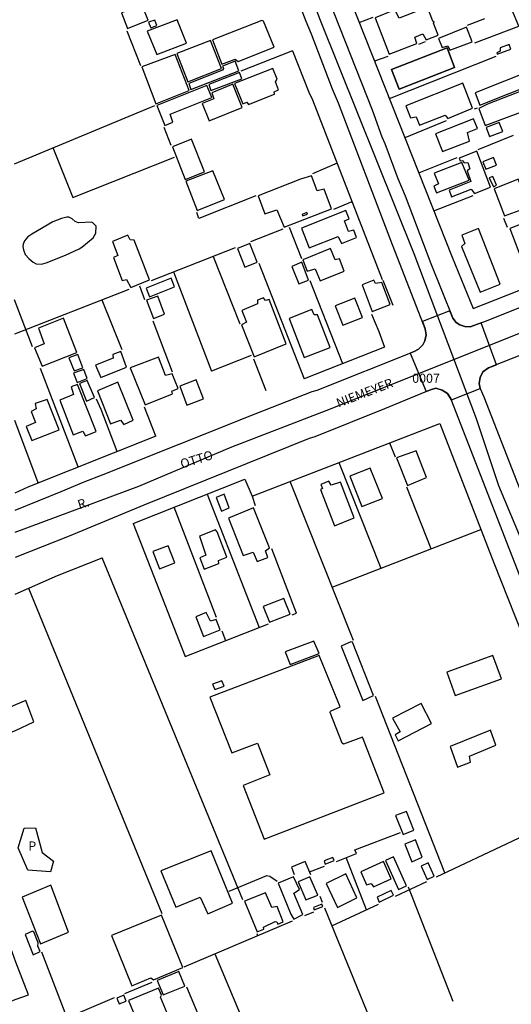
# Model space of a CAD drawing. Units: millimetres. Extents: x 175902 to 180726, y 1665955 to 1668736.
# Drawn here: x 177349 to 177484, y 1668307 to 1668577 of the extents above; entities that cross this region are included whole.
import ezdxf
from ezdxf.enums import TextEntityAlignment as Align

# ---------------------------------------------------------------- set-up
doc = ezdxf.new("R2010")
doc.units = ezdxf.units.MM
for name, color, linetype in [('V-CRUZAMENTO', 1, 'Continuous'), ('V-EDIFICACAO', 2, 'Continuous'), ('V-EIXO_DE_LOGRADOURO', 3, 'Continuous'), ('V-LAGOA', 5, 'Continuous'), ('V-LOTE', 1, 'Continuous'), ('V-NOME_DOS_LOGRADOUROS', 7, 'Continuous'), ('V-QUADRA', 6, 'Continuous'), ('V-TESTADA', 141, 'Continuous')]:
    doc.layers.add(name, color=color, linetype=linetype)

msp = doc.modelspace()

# ---------------------------------------------------------------- linework, layer by layer
at = {"layer": 'V-CRUZAMENTO'}
msp.add_lwpolyline([(177475.67, 1668493.72), (177472.65, 1668492.62), (177471.18, 1668492.68), (177469.82, 1668493.16), (177468.84, 1668493.81), (177467.88, 1668494.98), (177467.07, 1668497.01), (177459.6, 1668494.04), (177460.37, 1668492.06), (177460.61, 1668490.4), (177460.25, 1668488.78), (177459.7, 1668487.69), (177458.54, 1668486.44), (177457.37, 1668485.88), (177456.24, 1668485.43), (177460.65, 1668474.87), (177461.77, 1668475.34), (177463.25, 1668475.75), (177464.96, 1668475.27), (177466.43, 1668474.31), (177467.51, 1668472.61), (177475.41, 1668475.69), (177475.12, 1668477.06), (177475.36, 1668478.74), (177476.12, 1668480.26), (177477.65, 1668481.32), (177479.85, 1668482.19)], close=True, dxfattribs=at)
at = {"layer": 'V-EDIFICACAO'}
for points in [[(177377.18, 1668578.62), (177378.83, 1668574.34), (177384.5, 1668576.61), (177382.83, 1668580.81), (177377.18, 1668578.62)], [(177453.23, 1668577.19), (177452.08, 1668579.44), (177446.67, 1668577.3), (177450.49, 1668567.35), (177458.05, 1668570.29), (177457.47, 1668571.99), (177459.69, 1668572.92), (177460.61, 1668571.23), (177463.9, 1668572.5), (177462.63, 1668575.85), (177462.79, 1668576.11), (177462.42, 1668576.4), (177460.94, 1668580.17), (177453.23, 1668577.19)], [(177384.26, 1668573.6), (177386.92, 1668567.22), (177394.99, 1668570.35), (177392.43, 1668576.73), (177384.26, 1668573.6)], [(177384.64, 1668576.05), (177385.28, 1668574.55), (177386.93, 1668575.21), (177386.34, 1668576.6), (177384.64, 1668576.05)], [(177402.09, 1668571.29), (177404.71, 1668564.54), (177408.36, 1668565.98), (177409.2, 1668565.3), (177418.98, 1668569.2), (177416.11, 1668576.33), (177415.59, 1668576.54), (177402.09, 1668571.29)], [(177463.96, 1668571.63), (177464.98, 1668569.14), (177466.55, 1668569.64), (177467.1, 1668568.44), (177473.19, 1668570.69), (177471.63, 1668574.74), (177463.96, 1668571.63)], [(177392.35, 1668567.47), (177395.39, 1668559.72), (177404.62, 1668563.39), (177401.55, 1668571.09), (177392.35, 1668567.47)], [(177451.09, 1668563.08), (177466.32, 1668569.04), (177468.4, 1668563.69), (177453.21, 1668557.77), (177451.09, 1668563.08), (177453.21, 1668557.77), (177468.4, 1668563.69), (177466.32, 1668569.04)], [(177480.84, 1668569.08), (177480.9, 1668568.15), (177479.96, 1668567.72), (177480.02, 1668567.35), (177483.77, 1668568.73), (177483.35, 1668570.01), (177480.84, 1668569.08)], [(177382.81, 1668563.81), (177386.66, 1668553.75), (177395.75, 1668557.39), (177391.91, 1668567.21), (177382.81, 1668563.81)], [(177404.88, 1668564.04), (177405.13, 1668563.35), (177404.83, 1668562.93), (177395.65, 1668559.28), (177396.16, 1668557.67), (177409.3, 1668562.75), (177408.31, 1668565.42), (177404.88, 1668564.04)], [(177408.17, 1668559.26), (177410.4, 1668553.75), (177411.51, 1668554.13), (177412.01, 1668553.54), (177419.11, 1668556.32), (177419.03, 1668557.01), (177420.17, 1668557.53), (177419.33, 1668559.7), (177419.87, 1668560.43), (177418.6, 1668563.42), (177408.17, 1668559.26)], [(177474.06, 1668556.73), (177475.33, 1668553.34), (177491.4, 1668559.76), (177490.11, 1668563.15), (177474.06, 1668556.73)], [(177401.14, 1668558.99), (177401.66, 1668557.4), (177410.13, 1668560.59), (177409.51, 1668562.27), (177401.14, 1668558.99)], [(177386.86, 1668553.26), (177389.04, 1668547.79), (177391.28, 1668548.69), (177390.57, 1668550.89), (177401.93, 1668555.41), (177400.55, 1668558.73), (177386.86, 1668553.26)], [(177401.94, 1668556.76), (177402.47, 1668555.12), (177399.26, 1668553.78), (177401.18, 1668549.02), (177410.24, 1668552.67), (177407.66, 1668559.06), (177401.94, 1668556.76)], [(177455.04, 1668553.13), (177456.3, 1668549.89), (177457.87, 1668550.16), (177458.83, 1668547.83), (177465.84, 1668550.63), (177466.56, 1668549.71), (177473.32, 1668552.54), (177470.62, 1668559.37), (177455.04, 1668553.13)], [(177477.38, 1668553.62), (177475.03, 1668552.39), (177476.74, 1668547.73), (177491.6, 1668553.37), (177489.64, 1668558.36), (177477.38, 1668553.62)], [(177463.18, 1668545.52), (177465.12, 1668540.67), (177472.5, 1668543.48), (177471.93, 1668545.89), (177474.68, 1668546.94), (177473.61, 1668549.57), (177463.18, 1668545.52)], [(177477.03, 1668547.21), (177477.98, 1668544.76), (177481.63, 1668546.17), (177480.63, 1668548.56), (177477.03, 1668547.21)], [(177396.41, 1668543.99), (177391.2, 1668541.93), (177394.66, 1668533), (177399.97, 1668535.1), (177396.41, 1668543.99)], [(177474.44, 1668540.75), (177469.66, 1668538.84), (177469.95, 1668538.13), (177470.66, 1668538.19), (177471.02, 1668537.56), (177472.04, 1668537.62), (177472.55, 1668535.94), (177471.79, 1668535.35), (177472.8, 1668532.46), (177466.9, 1668530.08), (177467.55, 1668528.24), (177472.95, 1668530.31), (177473.86, 1668529.16), (177478.26, 1668530.92), (177474.44, 1668540.75)], [(177476.14, 1668537.83), (177476.96, 1668535.77), (177479.84, 1668536.9), (177479.04, 1668538.96), (177476.14, 1668537.83)], [(177462.84, 1668534.69), (177463.95, 1668531.83), (177462.67, 1668531.14), (177463.41, 1668529.29), (177472.34, 1668532.75), (177470.41, 1668537.62), (177462.84, 1668534.69)], [(177394.83, 1668532.51), (177397.97, 1668524.52), (177405.39, 1668527.46), (177402.26, 1668535.38), (177394.83, 1668532.51)], [(177426.24, 1668533.11), (177414.6, 1668528.47), (177416.48, 1668523.55), (177419.78, 1668524.67), (177421.77, 1668519.92), (177434.71, 1668524.97), (177432.73, 1668530.31), (177430.79, 1668529.85), (177429.2, 1668534.01), (177426.24, 1668533.11)], [(177478.82, 1668533.83), (177477.89, 1668533.39), (177479.01, 1668531), (177479.84, 1668531.4), (177478.82, 1668533.83)], [(177479.21, 1668530.45), (177482.07, 1668523.01), (177489.04, 1668525.59), (177490.4, 1668522.62), (177490.09, 1668522.13), (177483.47, 1668519.56), (177486.46, 1668511.84), (177493.07, 1668514.33), (177491.1, 1668519.61), (177493.77, 1668520.83), (177490.78, 1668528.69), (177487.95, 1668527.8), (177485.76, 1668533.03), (177479.21, 1668530.45)], [(177426.45, 1668519.6), (177428.59, 1668514.25), (177436.56, 1668517.39), (177437.46, 1668515.44), (177441.57, 1668517.06), (177440.77, 1668519.13), (177439.32, 1668518.74), (177438.28, 1668521.69), (177439.52, 1668522.23), (177438.65, 1668524.47), (177426.45, 1668519.6)], [(177426.7, 1668523.4), (177426.79, 1668523.06), (177428.1, 1668523.49), (177427.97, 1668523.91), (177426.7, 1668523.4)], [(177379.61, 1668516.48), (177378.95, 1668517.73), (177374.75, 1668515.97), (177376.24, 1668512.18), (177375.07, 1668511.61), (177377.44, 1668505.26), (177378.58, 1668505.59), (177379.75, 1668503.34), (177384.85, 1668505.5), (177380.71, 1668516.39), (177379.61, 1668516.48)], [(177470.34, 1668517.76), (177471.18, 1668515.41), (177470.3, 1668514.64), (177475.35, 1668502.06), (177480.9, 1668504.29), (177474.92, 1668519.51), (177470.34, 1668517.76)], [(177408.93, 1668514.08), (177410.94, 1668508.92), (177414.33, 1668510.31), (177412.32, 1668515.48), (177408.93, 1668514.08)], [(177426.83, 1668510.97), (177428.05, 1668507.9), (177430.23, 1668508.53), (177431.58, 1668505.22), (177438.15, 1668507.83), (177436.88, 1668511.23), (177435.74, 1668510.99), (177434.46, 1668514.07), (177426.83, 1668510.97)], [(177423.81, 1668509.1), (177425.72, 1668504.39), (177428.41, 1668505.4), (177426.57, 1668510.36), (177423.81, 1668509.1)], [(177383.96, 1668503.23), (177384.9, 1668500.83), (177391.72, 1668503.6), (177390.78, 1668505.97), (177383.96, 1668503.23)], [(177446.74, 1668504.45), (177446.33, 1668505.37), (177443.11, 1668504.08), (177445.87, 1668496.82), (177450.77, 1668498.76), (177448.46, 1668504.78), (177446.74, 1668504.45)], [(177384.09, 1668499.93), (177386.01, 1668494.86), (177388.98, 1668496.07), (177387.15, 1668501.01), (177384.09, 1668499.93)], [(177414.44, 1668499.88), (177414.41, 1668498.86), (177410.17, 1668497.1), (177411.4, 1668493.87), (177410.04, 1668493.13), (177413.49, 1668484.38), (177422.27, 1668487.97), (177417.61, 1668500.06), (177416.61, 1668499.8), (177416.12, 1668500.56), (177414.44, 1668499.88)], [(177435.7, 1668498.4), (177437.8, 1668493.03), (177443.19, 1668495.17), (177441.13, 1668500.43), (177435.7, 1668498.4)], [(177423.08, 1668494.87), (177427.24, 1668484.16), (177434.33, 1668486.95), (177430.86, 1668495.87), (177429.99, 1668495.93), (177429.34, 1668497.36), (177423.08, 1668494.87)], [(177354.47, 1668492.28), (177356.04, 1668487.97), (177353.4, 1668486.85), (177355.47, 1668481.78), (177365.03, 1668485.58), (177361.36, 1668494.99), (177354.47, 1668492.28)], [(177362.78, 1668484.14), (177364.25, 1668480.54), (177366.65, 1668481.41), (177365.28, 1668484.99), (177362.78, 1668484.14)], [(177370.15, 1668482.1), (177371.56, 1668478.72), (177378.62, 1668481.52), (177377.07, 1668485.86), (177374.89, 1668485), (177374.9, 1668484), (177370.15, 1668482.1)], [(177379.61, 1668481.33), (177383.67, 1668471.21), (177391.19, 1668474.24), (177390.99, 1668475), (177392.73, 1668475.71), (177391.07, 1668479.68), (177389.24, 1668479.22), (177387.31, 1668484.32), (177379.61, 1668481.33)], [(177364.1, 1668479.87), (177365.06, 1668477.39), (177367.8, 1668478.46), (177366.89, 1668480.87), (177364.1, 1668479.87)], [(177365.19, 1668476.82), (177363.46, 1668476.16), (177364.09, 1668474.02), (177360.31, 1668472.47), (177363.95, 1668463.02), (177366.63, 1668463.99), (177367.36, 1668462.77), (177370.27, 1668463.93), (177365.19, 1668476.82)], [(177367.82, 1668477.92), (177365.76, 1668477.07), (177367.61, 1668472.27), (177369.84, 1668473.21), (177367.82, 1668477.92)], [(177370.62, 1668475.06), (177374.25, 1668465.98), (177376.99, 1668466.98), (177377.85, 1668465.84), (177380.45, 1668467), (177376.22, 1668477.46), (177370.62, 1668475.06)], [(177393.16, 1668476.38), (177395.14, 1668471.12), (177399.63, 1668472.87), (177397.66, 1668478.11), (177393.16, 1668476.38)], [(177353.59, 1668471.55), (177353.91, 1668470.1), (177352.51, 1668469.38), (177353.65, 1668466.41), (177351.1, 1668465.33), (177352.64, 1668461.41), (177360.12, 1668464.39), (177356.89, 1668472.67), (177353.59, 1668471.55)], [(177452.53, 1668456.68), (177455.48, 1668449.13), (177460.71, 1668451.3), (177457.85, 1668458.65), (177452.53, 1668456.68)], [(177439.7, 1668451.64), (177442.98, 1668443.34), (177448.64, 1668445.52), (177445.26, 1668453.85), (177439.7, 1668451.64)], [(177434.65, 1668449.25), (177433.95, 1668450.27), (177431.82, 1668449.4), (177432.23, 1668448.33), (177431.69, 1668448.04), (177435.5, 1668438.09), (177440.89, 1668440.29), (177437.18, 1668450.04), (177434.65, 1668449.25)], [(177403.14, 1668445.82), (177404.64, 1668442.1), (177406.72, 1668443.02), (177405.3, 1668446.76), (177403.14, 1668445.82)], [(177413.34, 1668443.03), (177406.55, 1668440.2), (177410.48, 1668429.93), (177413.22, 1668430.88), (177414.38, 1668428.29), (177417.26, 1668429.43), (177416.6, 1668431.26), (177417.71, 1668432.05), (177413.34, 1668443.03)], [(177402.92, 1668437.01), (177398.58, 1668435.25), (177400.35, 1668430.04), (177398.7, 1668429.3), (177399.87, 1668426.2), (177403.82, 1668427.74), (177403.75, 1668428.54), (177406.02, 1668429.47), (177403.43, 1668436.41), (177402.92, 1668437.01)], [(177385.79, 1668431.04), (177387.6, 1668426.29), (177391.79, 1668427.96), (177389.99, 1668432.63), (177385.79, 1668431.04)], [(177416.01, 1668415.99), (177417.69, 1668411.63), (177423.37, 1668413.82), (177421.69, 1668418.19), (177416.01, 1668415.99)], [(177400.42, 1668414.3), (177397.6, 1668413.14), (177399.67, 1668407.71), (177404.23, 1668409.55), (177403.16, 1668412.41), (177401.55, 1668411.98), (177400.42, 1668414.3)], [(177422.03, 1668403.56), (177423.38, 1668400.04), (177431.3, 1668403.06), (177429.88, 1668406.5), (177422.03, 1668403.56)], [(177439.97, 1668406.28), (177437.31, 1668405.09), (177443.27, 1668390.24), (177446.21, 1668391.53), (177440.42, 1668406.19), (177439.97, 1668406.28)], [(177431.33, 1668402.54), (177401.43, 1668391.07), (177407.4, 1668375.9), (177414.41, 1668378.55), (177417.81, 1668369.82), (177410.51, 1668366.91), (177416.29, 1668352.18), (177449.11, 1668364.88), (177443.18, 1668380.15), (177437.97, 1668378.22), (177437.61, 1668378.53), (177434.37, 1668386.89), (177434.47, 1668387.24), (177437.05, 1668388.51), (177431.33, 1668402.54)], [(177466.25, 1668397.97), (177468.55, 1668391.56), (177481.24, 1668396.13), (177478.88, 1668402.54), (177466.25, 1668397.97)], [(177402.13, 1668394.68), (177402.73, 1668393.19), (177405.3, 1668394.14), (177404.66, 1668395.61), (177402.13, 1668394.68)], [(177348.19, 1668388.98), (177342.11, 1668386.4), (177342.76, 1668384.73), (177342.56, 1668384.57), (177344.18, 1668380.43), (177348.2, 1668381.97), (177353.27, 1668384.31), (177351.08, 1668390.24)], [(177451.42, 1668385.4), (177453.5, 1668381.65), (177452.1, 1668380.79), (177452.98, 1668379.11), (177462.11, 1668383.92), (177459.21, 1668389.42), (177451.42, 1668385.4)], [(177467.19, 1668377.64), (177469.23, 1668371.91), (177472.73, 1668373.27), (177472.45, 1668374.93), (177479.68, 1668377.96), (177478.2, 1668382.09), (177467.19, 1668377.64)], [(177452.19, 1668358.71), (177454.32, 1668353.46), (177457.21, 1668354.7), (177455.25, 1668359.78), (177452.19, 1668358.71)], [(177350.57, 1668355.23), (177353.69, 1668355.3), (177355.52, 1668348.58), (177358.62, 1668346.18), (177357.82, 1668343.24), (177351.55, 1668343.72), (177348.97, 1668349.84), (177350.57, 1668355.23)], [(177454.74, 1668350.84), (177456.66, 1668346), (177459.51, 1668347.25), (177457.68, 1668351.98), (177454.74, 1668350.84)], [(177388.01, 1668343.51), (177392.06, 1668333.61), (177398.72, 1668336.27), (177400.86, 1668331.77), (177407.64, 1668334.63), (177401.81, 1668349.04), (177388.01, 1668343.51)], [(177432.7, 1668346.23), (177432.98, 1668345.32), (177435.47, 1668346.31), (177435.11, 1668347.18), (177432.7, 1668346.23)], [(177451.71, 1668347.32), (177449.46, 1668346.34), (177453, 1668338.37), (177455.21, 1668339.44), (177451.71, 1668347.32)], [(177442.73, 1668343.25), (177444.3, 1668339.66), (177445.59, 1668340.07), (177446.18, 1668339.1), (177451.03, 1668341.33), (177448.93, 1668346.12), (177442.73, 1668343.25)], [(177461.14, 1668345.69), (177459.26, 1668344.78), (177460.92, 1668341.18), (177462.83, 1668342.09), (177461.14, 1668345.69)], [(177420.14, 1668340.14), (177423.59, 1668331.61), (177424.37, 1668330.32), (177426.82, 1668331.53), (177424.36, 1668337.44), (177425.93, 1668338.37), (177424.31, 1668341.91), (177420.14, 1668340.14)], [(177428.79, 1668341.87), (177425.6, 1668340.54), (177427.65, 1668335.56), (177431, 1668336.85), (177428.79, 1668341.87)], [(177433.22, 1668340.09), (177436.31, 1668333.43), (177441.62, 1668336.09), (177438.67, 1668342.68), (177433.22, 1668340.09)], [(177357.88, 1668339.6), (177350.08, 1668336.35), (177355.04, 1668323.54), (177362.73, 1668326.75), (177357.88, 1668339.6)], [(177410.89, 1668335.2), (177414.35, 1668326.83), (177416.21, 1668327.54), (177416.05, 1668328.1), (177419.31, 1668329.67), (177419.75, 1668329.56), (177419.97, 1668328.95), (177421.45, 1668329.52), (177419.82, 1668333.76), (177418.35, 1668333.51), (177416.68, 1668337.52), (177410.89, 1668335.2)], [(177447.17, 1668336.32), (177447.75, 1668334.96), (177451.67, 1668336.82), (177451.05, 1668338.11), (177447.17, 1668336.32)], [(177429.77, 1668333.48), (177429.95, 1668332.87), (177432.32, 1668333.73), (177432.05, 1668334.36), (177429.77, 1668333.48)], [(177374.5, 1668325.78), (177380.09, 1668312.04), (177385.26, 1668314.16), (177385.98, 1668313.65), (177394.01, 1668317.03), (177388.17, 1668331.36), (177374.5, 1668325.78)], [(177352.89, 1668327.02), (177350.85, 1668326.11), (177353.05, 1668320.52), (177354.93, 1668321.38), (177354.3, 1668322.91), (177354.42, 1668323.77), (177353.27, 1668326.79), (177352.89, 1668327.02)], [(177348.34, 1668318.45), (177346.89, 1668322.36), (177342.19, 1668320.51), (177343.69, 1668316.62), (177337.09, 1668314.07), (177340.4, 1668305.23), (177348.36, 1668308.33), (177351.74, 1668309.58)], [(177386.99, 1668313.49), (177388.67, 1668309.52), (177394.56, 1668311.94), (177392.94, 1668315.98), (177386.99, 1668313.49)], [(177375.91, 1668308.61), (177376.56, 1668307.06), (177378.49, 1668307.83), (177377.85, 1668309.43), (177375.91, 1668308.61)], [(177379.14, 1668308.01), (177381.85, 1668301.3), (177389.75, 1668304.56), (177387.92, 1668308.86), (177388.13, 1668309.44), (177387.31, 1668311.34), (177379.14, 1668308.01)]]:
    msp.add_lwpolyline(points, close=True, dxfattribs=at)
at = {"layer": 'V-EIXO_DE_LOGRADOURO'}
for points in [[(177369.98, 1668729.48), (177373.37, 1668725.72), (177378.39, 1668712.26), (177384.13, 1668697.6), (177389.07, 1668683.88), (177393.41, 1668675.36), (177396.62, 1668672.03), (177400.83, 1668656.84), (177406.04, 1668641.58), (177413.12, 1668625.72), (177431.62, 1668576.66), (177457.26, 1668512.73), (177474.29, 1668467.44), (177480.37, 1668449.11), (177488.18, 1668430.58), (177496.39, 1668412.05), (177525.04, 1668338.19), (177532.59, 1668319.86), (177539.8, 1668301.53)], [(177348.09, 1668436.32), (177381.98, 1668448.94), (177407.4, 1668459.73), (177433.22, 1668469.65), (177483.74, 1668489.89), (177533.92, 1668510.26), (177559.01, 1668520.11), (177584.1, 1668529.63), (177609.19, 1668538.88), (177634.61, 1668549.2), (177660.63, 1668560.46), (177702.54, 1668577.56), (177674.38, 1668599.16), (177661.77, 1668607.18), (177641.02, 1668617.5), (177619.07, 1668624.95), (177597.12, 1668630.33), (177574.1, 1668635.44), (177504.69, 1668651.37), (177414.27, 1668672.61), (177393.45, 1668677.32), (177371.23, 1668683.77), (177347.58, 1668687.72)]]:
    msp.add_lwpolyline(points, dxfattribs=at)
at = {"layer": 'V-LAGOA'}
msp.add_lwpolyline([(177365.64, 1668514.02), (177366.34, 1668514.41), (177369.47, 1668517), (177370.23, 1668518.3), (177370.27, 1668520.16), (177369.42, 1668521.09), (177368.97, 1668521.29), (177365.44, 1668521.08), (177364.51, 1668521.49), (177363.7, 1668522.21), (177362.85, 1668522.62), (177362.23, 1668522.64), (177360.79, 1668522.31), (177358.4, 1668521.37), (177352.65, 1668518.04), (177351.62, 1668517.25), (177350.63, 1668516.17), (177350.3, 1668515.29), (177350.24, 1668514.58), (177350.36, 1668513.7), (177350.9, 1668512.46), (177351.94, 1668511.19), (177353.05, 1668510.31), (177353.91, 1668509.87), (177355.33, 1668509.81), (177356.56, 1668510.13), (177361.93, 1668512.2), (177365.64, 1668514.02)], close=True, dxfattribs=at)
at = {"layer": 'V-LOTE'}
for points in [[(177420.3, 1668648.78), (177414.16, 1668646.48), (177426.09, 1668616.14), (177430.83, 1668604.92), (177467.75, 1668511.71), (177473.49, 1668497.62), (177489, 1668503.72)], [(177473.92, 1668570.47), (177486, 1668575.04), (177484.03, 1668579.58)], [(177442.29, 1668576.02), (177446.07, 1668577.42)], [(177476.59, 1668576.97), (177471.84, 1668575.22)], [(177378.69, 1668573.69), (177382.41, 1668564.21)], [(177424.05, 1668568.22), (177409.91, 1668562.63)], [(177424.04, 1668568.26), (177428.47, 1668556.87), (177429.52, 1668554.82), (177448.58, 1668505.54)], [(177458.57, 1668570.06), (177460.46, 1668570.79)], [(177446.52, 1668565.45), (177450.18, 1668566.78)], [(177450.59, 1668555.15), (177479.78, 1668566.74)], [(177386.27, 1668553.19), (177347.89, 1668537.18)], [(177473.82, 1668552.36), (177474.65, 1668552.61)], [(177390.79, 1668542.31), (177388.87, 1668547.25)], [(177454.83, 1668544.47), (177466.16, 1668549.15)], [(177474.81, 1668541.2), (177484.5, 1668545.12)], [(177358.46, 1668541.79), (177363.92, 1668528), (177391.69, 1668539.12)], [(177458.63, 1668534.84), (177469.13, 1668539.02)], [(177436.28, 1668537.44), (177429.48, 1668534.5)], [(177413.99, 1668528.5), (177398.43, 1668522.27), (177397.86, 1668523.93)], [(177462.75, 1668524.41), (177473.47, 1668528.57)], [(177440.31, 1668526.83), (177435.28, 1668524.75)], [(177482.86, 1668519.84), (177481.91, 1668522.31)], [(177423.11, 1668519.91), (177426.48, 1668511.34)], [(177421.38, 1668519.4), (177412.53, 1668515.92)], [(177408.32, 1668514.29), (177385.3, 1668505.19)], [(177402.35, 1668511.86), (177409.61, 1668493.38)], [(177414.8, 1668510.05), (177427.18, 1668478.38)], [(177391.48, 1668507.64), (177401.84, 1668480.44)], [(177382.16, 1668503.8), (177383.55, 1668500.06)], [(177437.8, 1668482.45), (177428.87, 1668505.22)], [(177379.27, 1668502.87), (177347.98, 1668490.6)], [(177352.86, 1668487.16), (177347.96, 1668500)], [(177371.87, 1668500.02), (177377.27, 1668486.4)], [(177445.64, 1668496.09), (177447.63, 1668491.29), (177449.18, 1668487.01), (177427.18, 1668478.38)], [(177385.77, 1668494.28), (177391.11, 1668480.31)], [(177412.73, 1668484.78), (177401.84, 1668480.44)], [(177413.35, 1668483.86), (177416.72, 1668475.14)], [(177365.38, 1668454.23), (177355.05, 1668481.21)], [(177376.02, 1668458.43), (177371.64, 1668469.92), (177370.38, 1668472.8)], [(177386.6, 1668462.61), (177383.51, 1668470.63)], [(177354.45, 1668449.82), (177348.03, 1668466.93)], [(177413.03, 1668446.24), (177464.36, 1668466.12)], [(177464.36, 1668466.12), (177479.1, 1668427.9), (177488.9, 1668403.25), (177511.42, 1668345.47), (177545.45, 1668258.92)], [(177386.6, 1668462.61), (177351.56, 1668448.65), (177348.07, 1668447.03)], [(177450.59, 1668460.77), (177452.12, 1668456.94)], [(177436.67, 1668455.39), (177448.23, 1668426.42)], [(177380.41, 1668438.73), (177410.98, 1668450.87)], [(177410.98, 1668450.87), (177413.03, 1668446.24), (177413.83, 1668443.6)], [(177423.3, 1668450.3), (177440.62, 1668406.74)], [(177400.63, 1668446.79), (177414.92, 1668410.21)], [(177462, 1668431.77), (177455.32, 1668448.69)], [(177403.24, 1668412.97), (177391.64, 1668443.18)], [(177380.41, 1668438.73), (177394.65, 1668402.27), (177417.47, 1668411.21)], [(177434.86, 1668421.23), (177475.57, 1668437.04)], [(177423.92, 1668413.7), (177425.1, 1668414.17), (177418.35, 1668431.8)], [(177348.13, 1668419.34), (177359.73, 1668424.47), (177371.93, 1668429.28)], [(177410.42, 1668335.55), (177371.93, 1668429.28)], [(177351.81, 1668420.97), (177388.3, 1668331.82)], [(177404.66, 1668409.28), (177405.7, 1668406.6)], [(177465.74, 1668342.97), (177446.75, 1668391.29)], [(177463.46, 1668341.89), (177505.2, 1668361.62)], [(177436.04, 1668346.09), (177441.52, 1668348.31), (177441.09, 1668349.25), (177453.58, 1668354.05)], [(177444.28, 1668332.85), (177438.74, 1668347.21)], [(177429.07, 1668342.46), (177427.45, 1668346.08), (177423.73, 1668344.55), (177424.5, 1668342.55)], [(177428.69, 1668343.25), (177432.77, 1668344.82)], [(177406.67, 1668337.98), (177417, 1668342.2), (177417.85, 1668342.06), (177419.82, 1668340.71)], [(177452.26, 1668336.61), (177460.75, 1668340.6)], [(177455.73, 1668339.16), (177467.92, 1668307.82)], [(177431.48, 1668336.61), (177432.18, 1668334.91)], [(177434.79, 1668328.43), (177447.53, 1668334.38)], [(177427.43, 1668331.24), (177429.85, 1668332.31)], [(177432.78, 1668333.34), (177453.17, 1668283.48)], [(177394.39, 1668317.23), (177424.06, 1668329.81)], [(177414.23, 1668326.32), (177414.47, 1668325.7)], [(177362.22, 1668303.39), (177355.42, 1668321.21)], [(177463.82, 1668175.38), (177402.86, 1668320.72)], [(177378.13, 1668309.93), (177385.61, 1668313.04)], [(177395.04, 1668311.7), (177420.52, 1668250.73)], [(177348.38, 1668297.32), (177375.31, 1668308.79)]]:
    msp.add_lwpolyline(points, dxfattribs=at)
at = {"layer": 'V-QUADRA'}
for points in [[(177348.08, 1668442.38), (177360.74, 1668447.48), (177366.98, 1668450.16), (177372.25, 1668452.13), (177413.82, 1668468.73), (177429.4, 1668474.86), (177430.74, 1668475.27), (177457.37, 1668485.88), (177458.54, 1668486.44), (177459.7, 1668487.69), (177460.25, 1668488.78), (177460.61, 1668490.4), (177460.37, 1668492.06), (177450.96, 1668516.22), (177436.62, 1668553.92), (177435.02, 1668557.73), (177429.27, 1668572.78), (177427.73, 1668576.27), (177423.07, 1668588.43)], [(177433.97, 1668582.19), (177445.82, 1668552.08), (177448.51, 1668544.71), (177449.34, 1668542.88), (177452.9, 1668533.25), (177454.83, 1668528.54), (177461.91, 1668509.96), (177467.88, 1668494.98), (177468.84, 1668493.81), (177469.82, 1668493.16), (177471.18, 1668492.68), (177472.65, 1668492.62), (177476.87, 1668494.15), (177498.08, 1668502.62), (177539.52, 1668518.82), (177543.99, 1668520.7), (177688.01, 1668577.44)], [(177736.61, 1668529.43), (177724.86, 1668548.54), (177720.55, 1668555.96), (177712.29, 1668569.48), (177711.19, 1668570.76), (177710.43, 1668571.28), (177709.15, 1668571.82), (177707.23, 1668572.16), (177705.8, 1668571.95), (177701.78, 1668570.47), (177579.36, 1668521.59), (177477.65, 1668481.32), (177476.12, 1668480.26), (177475.36, 1668478.74), (177475.12, 1668477.06), (177475.41, 1668475.69), (177476.44, 1668473.4), (177494.44, 1668426.97), (177495.89, 1668423.59), (177538, 1668316.58), (177541.2, 1668308.08), (177548.63, 1668289.49)], [(177543.03, 1668279.72), (177487.56, 1668421.07), (177467.45, 1668472.71), (177466.43, 1668474.31), (177464.96, 1668475.27), (177463.25, 1668475.75), (177461.77, 1668475.34), (177449.23, 1668470.11), (177430.18, 1668462.48), (177428.63, 1668461.99), (177383.33, 1668443.69), (177362.94, 1668435.25), (177348.11, 1668429.43)]]:
    msp.add_lwpolyline(points, dxfattribs=at)
at = {"layer": 'V-TESTADA'}
for points in [[(177414.17, 1668646.46), (177426.09, 1668616.14), (177430.83, 1668604.92), (177467.75, 1668511.71), (177473.49, 1668497.62), (177489, 1668503.72)], [(177424.04, 1668568.26), (177428.47, 1668556.87), (177429.52, 1668554.82), (177448.58, 1668505.54)], [(177448.77, 1668505.43), (177451.47, 1668498.56)], [(177445.64, 1668496.09), (177447.63, 1668491.29), (177449.18, 1668487.01), (177427.18, 1668478.38)], [(177413.03, 1668446.24), (177464.36, 1668466.12)], [(177464.36, 1668466.12), (177479.1, 1668427.9), (177488.9, 1668403.25), (177511.42, 1668345.47), (177545.45, 1668258.92)], [(177386.6, 1668462.61), (177351.56, 1668448.65), (177348.07, 1668447.03)], [(177380.41, 1668438.73), (177410.98, 1668450.87)], [(177348.13, 1668419.34), (177359.73, 1668424.47), (177371.93, 1668429.28)]]:
    msp.add_lwpolyline(points, dxfattribs=at)

# ---------------------------------------------------------------- texts
at = {"layer": 'V-NOME_DOS_LOGRADOUROS'}
for s, p in [('0007', (177456.79, 1668476.48)), ('P', (177351.72, 1668348.29))]:
    msp.add_text(s, height=2.5, dxfattribs=at).set_placement(p, align=Align.BOTTOM_LEFT)
for s, rotation, p in [('NIEMEYER', 21, (177436.88, 1668469.71)), ('OTTO', 17, (177393.99, 1668453)), ('R.', 17, (177365.88, 1668441.86)), ('ESCOLA ESTADUAL DE 1º', 34, (177457.79, 1668282.23))]:
    msp.add_text(s, height=2.5, rotation=rotation, dxfattribs=at).set_placement(p, align=Align.BOTTOM_LEFT)

doc.saveas('drawing.dxf')
